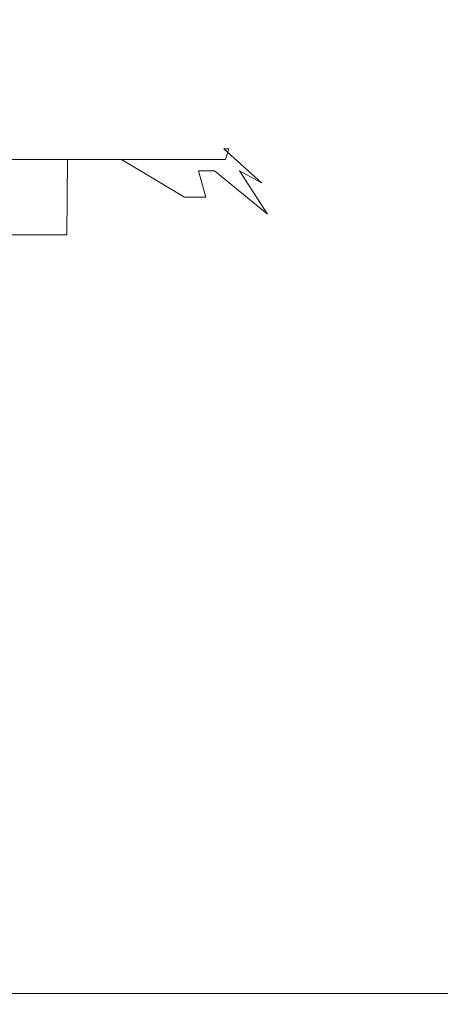
# Model space of a CAD drawing. Extents: x 0 to 1300, y -130 to 0.
# Drawn here: x 202 to 203, y -99 to -97 of the extents above; entities that cross this region are included whole.
import ezdxf

# ---------------------------------------------------------------- set-up
doc = ezdxf.new("R2010")
doc.units = 0
doc.header["$LTSCALE"] = 500
doc.header["$MEASUREMENT"] = 0
doc.layers.add('CHROM', color=253, linetype='Continuous')

msp = doc.modelspace()

# ---------------------------------------------------------------- linework, layer by layer
at = {"layer": 'CHROM', "lineweight": 0}
for points, invisible_edges in [([(201.5084, -98.0625, 1898.6282), (203.6774, -98.0625, 1897.8522), (203.7778, -96.3764, 1898.095), (201.5846, -96.3764, 1898.8798)], 15), ([(203.7778, -96.3764, 1854.2367), (203.6773, -98.0625, 1854.4796), (201.5084, -98.0625, 1853.7035), (201.5846, -96.3764, 1853.452)], 15), ([(202.0093, -96.7824, 1803.8544), (202.5477, -96.9538, 1803.691), (202.1097, -96.8347, 1803.3493), (202.0093, -96.7824, 1803.8544)], 15), ([(202.1097, -96.8347, 1809.5856), (202.5477, -96.9538, 1809.2438), (202.3732, -96.8347, 1808.7163), (202.0093, -96.7824, 1809.0805)], 15), ([(202.224, -96.7824, 1804.7112), (202.7757, -96.9538, 1804.6014), (202.5477, -96.9538, 1803.691), (202.0093, -96.7824, 1803.8544)], 15), ([(202.224, -96.7824, 1808.2236), (202.3732, -96.8347, 1808.7163), (202.4728, -96.8347, 1808.2731), (202.224, -96.7824, 1808.2236)], 15), ([(202.4728, -96.8347, 1808.2731), (202.402, -96.8094, 1808.0303), (202.224, -96.7824, 1808.2236), (202.4728, -96.8347, 1808.2731)], 15), ([(202.3536, -96.7824, 1805.585), (202.9134, -96.9538, 1805.53), (202.7757, -96.9538, 1804.6014), (202.224, -96.7824, 1804.7112)], 15), ([(202.6979, -96.8588, 1807.3837), (202.3536, -96.7824, 1807.3498), (202.2996, -96.7824, 1807.7883), (202.6417, -96.8588, 1807.839)], 15), ([(202.6417, -96.8588, 1807.839), (202.2996, -96.7824, 1807.7883), (202.402, -96.8094, 1808.0303), (202.6417, -96.8588, 1807.839)], 15), ([(202.3536, -96.7824, 1807.3498), (202.6396, -96.8347, 1806.9216), (202.397, -96.7824, 1806.4674), (202.3536, -96.7824, 1807.3498)], 15), ([(202.397, -96.7824, 1806.4674), (202.9215, -96.9291, 1806.4674), (202.9134, -96.9538, 1805.53), (202.3536, -96.7824, 1805.585)], 13), ([(202.6396, -96.8347, 1806.9216), (202.3536, -96.7824, 1807.3498), (202.6979, -96.8588, 1807.3837), (202.6396, -96.8347, 1806.9216)], 15), ([(202.9215, -96.9291, 1806.4674), (202.397, -96.7824, 1806.4674), (202.6396, -96.8347, 1806.9216), (202.9215, -96.9291, 1806.4674)], 15), ([(202.4728, -96.8347, 1808.2731), (202.6052, -96.8588, 1808.0655), (202.402, -96.8094, 1808.0303), (202.4728, -96.8347, 1808.2731)], 15), ([(202.402, -96.8094, 1808.0303), (202.6052, -96.8588, 1808.0655), (202.6417, -96.8588, 1807.839), (202.402, -96.8094, 1808.0303)], 15), ([(202.5477, -96.9538, 1803.691), (202.4005, -96.9538, 1803.2452), (202.1097, -96.8347, 1803.3493), (202.5477, -96.9538, 1803.691)], 15), ([(202.546, -97.1287, 1809.7416), (202.5477, -96.9538, 1809.2438), (202.1097, -96.8347, 1809.5856), (202.1964, -96.9291, 1810.1131)], 14), ([(202.5477, -96.9538, 1809.2438), (202.6729, -96.9538, 1808.7914), (202.3732, -96.8347, 1808.7163), (202.5477, -96.9538, 1809.2438)], 15), ([(202.3732, -96.8347, 1808.7163), (202.5876, -96.8822, 1808.5317), (202.4728, -96.8347, 1808.2731), (202.3732, -96.8347, 1808.7163)], 15), ([(202.6729, -96.9538, 1808.7914), (202.5876, -96.8822, 1808.5317), (202.3732, -96.8347, 1808.7163), (202.6729, -96.9538, 1808.7914)], 15), ([(202.4728, -96.8347, 1808.2731), (202.5876, -96.8822, 1808.5317), (202.6355, -96.8822, 1808.3055), (202.4728, -96.8347, 1808.2731)], 15), ([(202.6355, -96.8822, 1808.3055), (202.6052, -96.8588, 1808.0655), (202.4728, -96.8347, 1808.2731), (202.6355, -96.8822, 1808.3055)], 15), ([(202.6979, -96.8588, 1807.3837), (202.791, -96.8822, 1807.1605), (202.6396, -96.8347, 1806.9216), (202.6979, -96.8588, 1807.3837)], 15), ([(202.9099, -96.9291, 1806.9348), (202.6396, -96.8347, 1806.9216), (202.791, -96.8822, 1807.1605), (202.9099, -96.9291, 1806.9348)], 15), ([(202.9215, -96.9291, 1806.4674), (202.6396, -96.8347, 1806.9216), (202.9099, -96.9291, 1806.9348), (202.9215, -96.9291, 1806.4674)], 15), ([(202.7354, -96.9054, 1808.0881), (202.6417, -96.8588, 1807.839), (202.6052, -96.8588, 1808.0655), (202.7354, -96.9054, 1808.0881)], 15), ([(202.6355, -96.8822, 1808.3055), (202.7354, -96.9054, 1808.0881), (202.6052, -96.8588, 1808.0655), (202.6355, -96.8822, 1808.3055)], 15), ([(202.7354, -96.9054, 1808.0881), (202.8885, -96.98, 1807.8756), (202.8036, -96.9054, 1807.6278), (202.6417, -96.8588, 1807.839)], 15), ([(202.6979, -96.8588, 1807.3837), (202.6417, -96.8588, 1807.839), (202.8036, -96.9054, 1807.6278), (202.6979, -96.8588, 1807.3837)], 15), ([(202.8036, -96.9054, 1807.6278), (202.8292, -96.9054, 1807.3967), (202.6979, -96.8588, 1807.3837), (202.8036, -96.9054, 1807.6278)], 15), ([(202.6979, -96.8588, 1807.3837), (202.8292, -96.9054, 1807.3967), (202.791, -96.8822, 1807.1605), (202.6979, -96.8588, 1807.3837)], 15), ([(202.7757, -96.9538, 1808.3334), (202.5876, -96.8822, 1808.5317), (202.6729, -96.9538, 1808.7914), (202.819, -97.0411, 1808.5836)], 15), ([(202.7757, -96.9538, 1808.3334), (202.6355, -96.8822, 1808.3055), (202.5876, -96.8822, 1808.5317), (202.7757, -96.9538, 1808.3334)], 15), ([(202.7757, -96.9538, 1808.3334), (202.7354, -96.9054, 1808.0881), (202.6355, -96.8822, 1808.3055), (202.7757, -96.9538, 1808.3334)], 15), ([(202.9099, -96.9291, 1806.9348), (202.791, -96.8822, 1807.1605), (202.8956, -96.9291, 1807.1683), (202.9099, -96.9291, 1806.9348)], 15), ([(202.791, -96.8822, 1807.1605), (202.8292, -96.9054, 1807.3967), (202.8956, -96.9291, 1807.1683), (202.791, -96.8822, 1807.1605)], 15), ([(202.8885, -96.98, 1807.8756), (202.7354, -96.9054, 1808.0881), (202.8512, -96.98, 1808.1082), (202.8885, -96.98, 1807.8756)], 11), ([(202.8512, -96.98, 1808.1082), (202.7354, -96.9054, 1808.0881), (202.7757, -96.9538, 1808.3334), (202.8512, -96.98, 1808.1082)], 15), ([(202.9462, -96.98, 1807.4081), (202.8292, -96.9054, 1807.3967), (202.8036, -96.9054, 1807.6278), (202.9462, -96.98, 1807.4081)], 15), ([(202.8036, -96.9054, 1807.6278), (202.8885, -96.98, 1807.8756), (203.0107, -97.0805, 1807.6534), (202.9462, -96.98, 1807.4081)], 13), ([(202.8956, -96.9291, 1807.1683), (202.8292, -96.9054, 1807.3967), (202.9462, -96.98, 1807.4081), (202.8956, -96.9291, 1807.1683)], 15), ([(202.546, -97.1287, 1809.7416), (202.1964, -96.9291, 1810.1131), (202.3743, -97.1287, 1810.1868), (202.546, -97.1287, 1809.7416)], 11), ([(202.9099, -96.9291, 1806.9348), (202.8956, -96.9291, 1807.1683), (202.9974, -97.0084, 1807.1758), (202.9099, -96.9291, 1806.9348)], 11), ([(202.8956, -96.9291, 1807.1683), (202.9462, -96.98, 1807.4081), (202.9974, -97.0084, 1807.1758), (202.8956, -96.9291, 1807.1683)], 13), ([(203.1024, -97.1287, 1806.9443), (202.9215, -96.9291, 1806.4674), (202.9099, -96.9291, 1806.9348), (203.1024, -97.1287, 1806.9443)], 13), ([(203.1024, -97.1287, 1806.9443), (202.9099, -96.9291, 1806.9348), (202.9974, -97.0084, 1807.1758), (203.1024, -97.1287, 1806.9443)], 15), ([(203.21, -97.4562, 1805.5008), (202.9134, -96.9538, 1805.53), (202.9215, -96.9291, 1806.4674), (203.2576, -97.4562, 1806.4674)], 15), ([(203.2576, -97.4562, 1806.4674), (202.9215, -96.9291, 1806.4674), (203.1024, -97.1287, 1806.9443), (203.2576, -97.4562, 1806.4674)], 15), ([(202.5459, -97.1287, 1803.1932), (202.4065, -97.0411, 1802.9913), (202.4005, -96.9538, 1803.2452), (202.5459, -97.1287, 1803.1932)], 13), ([(202.5459, -97.1287, 1803.1932), (202.4005, -96.9538, 1803.2452), (202.5477, -96.9538, 1803.691), (202.5459, -97.1287, 1803.1932)], 13), ([(202.8328, -97.4562, 1803.6045), (202.5459, -97.1287, 1803.1932), (202.5477, -96.9538, 1803.691), (202.8328, -97.4562, 1803.6045)], 15), ([(202.8228, -97.1287, 1808.829), (202.5477, -96.9538, 1809.2438), (202.546, -97.1287, 1809.7416), (202.8328, -97.4562, 1809.3304)], 15), ([(202.8228, -97.1287, 1808.829), (202.6729, -96.9538, 1808.7914), (202.5477, -96.9538, 1809.2438), (202.8228, -97.1287, 1808.829)], 13), ([(202.8328, -97.4562, 1803.6045), (202.5477, -96.9538, 1803.691), (202.7757, -96.9538, 1804.6014), (203.0681, -97.4562, 1804.5434)], 13), ([(202.8228, -97.1287, 1808.829), (202.819, -97.0411, 1808.5836), (202.6729, -96.9538, 1808.7914), (202.8228, -97.1287, 1808.829)], 13), ([(203.0681, -97.4562, 1804.5434), (202.7757, -96.9538, 1804.6014), (202.9134, -96.9538, 1805.53), (203.21, -97.4562, 1805.5008)], 13), ([(202.7757, -96.9538, 1808.3334), (202.819, -97.0411, 1808.5836), (202.8681, -97.0411, 1808.3518), (202.7757, -96.9538, 1808.3334)], 13), ([(202.8681, -97.0411, 1808.3518), (202.8512, -96.98, 1808.1082), (202.7757, -96.9538, 1808.3334), (202.8681, -97.0411, 1808.3518)], 15), ([(202.8681, -97.0411, 1808.3518), (202.9409, -97.0805, 1808.1238), (202.8512, -96.98, 1808.1082), (202.8681, -97.0411, 1808.3518)], 11), ([(202.9409, -97.0805, 1808.1238), (202.8885, -96.98, 1807.8756), (202.8512, -96.98, 1808.1082), (202.9409, -97.0805, 1808.1238)], 15), ([(202.9409, -97.0805, 1808.1238), (203.0403, -97.1882, 1807.8982), (203.0107, -97.0805, 1807.6534), (202.8885, -96.98, 1807.8756)], 15), ([(203.0107, -97.0805, 1807.6534), (203.0369, -97.0805, 1807.417), (202.9462, -96.98, 1807.4081), (203.0107, -97.0805, 1807.6534)], 11), ([(202.9462, -96.98, 1807.4081), (203.0369, -97.0805, 1807.417), (202.9974, -97.0084, 1807.1758), (202.9462, -96.98, 1807.4081)], 15), ([(202.9974, -97.0084, 1807.1758), (203.0369, -97.0805, 1807.417), (203.0877, -97.1287, 1807.1824), (202.9974, -97.0084, 1807.1758)], 15), ([(202.9974, -97.0084, 1807.1758), (203.0877, -97.1287, 1807.1824), (203.1024, -97.1287, 1806.9443), (202.9974, -97.0084, 1807.1758)], 15), ([(202.3743, -97.1287, 1802.7481), (202.4065, -97.0411, 1802.9913), (202.5459, -97.1287, 1803.1932), (202.5243, -97.2611, 1802.9459)], 15), ([(202.9274, -97.1287, 1808.3634), (202.819, -97.0411, 1808.5836), (202.8228, -97.1287, 1808.829), (202.9423, -97.2611, 1808.6113)], 15), ([(202.819, -97.0411, 1808.5836), (202.9274, -97.1287, 1808.3634), (202.8681, -97.0411, 1808.3518), (202.819, -97.0411, 1808.5836)], 15), ([(202.9274, -97.1287, 1808.3634), (202.9409, -97.0805, 1808.1238), (202.8681, -97.0411, 1808.3518), (202.9274, -97.1287, 1808.3634)], 15), ([(203.0024, -97.1882, 1808.1344), (202.9409, -97.0805, 1808.1238), (202.9274, -97.1287, 1808.3634), (203.0024, -97.1882, 1808.1344)], 15), ([(203.0403, -97.1882, 1807.8982), (202.9409, -97.0805, 1808.1238), (203.0024, -97.1882, 1808.1344), (203.0403, -97.1882, 1807.8982)], 15), ([(203.099, -97.1882, 1807.4231), (203.0107, -97.0805, 1807.6534), (203.0403, -97.1882, 1807.8982), (203.099, -97.1882, 1807.4231)], 15), ([(203.099, -97.1882, 1807.4231), (203.0369, -97.0805, 1807.417), (203.0107, -97.0805, 1807.6534), (203.099, -97.1882, 1807.4231)], 15), ([(203.0877, -97.1287, 1807.1824), (203.0369, -97.0805, 1807.417), (203.099, -97.1882, 1807.4231), (203.0877, -97.1287, 1807.1824)], 15), ([(202.5069, -97.4562, 1810.2416), (202.3743, -97.1287, 1810.1868), (202.3405, -97.2611, 1810.4327), (202.5069, -97.4562, 1810.2416)], 15), ([(202.5069, -97.4562, 1810.2416), (202.546, -97.1287, 1809.7416), (202.3743, -97.1287, 1810.1868), (202.5069, -97.4562, 1810.2416)], 15), ([(202.3743, -97.1287, 1802.7481), (202.5243, -97.2611, 1802.9459), (202.4351, -97.2611, 1802.7229), (202.3743, -97.1287, 1802.7481)], 15), ([(202.8328, -97.4562, 1809.3304), (202.546, -97.1287, 1809.7416), (202.5069, -97.4562, 1810.2416), (202.8328, -97.4562, 1809.3304)], 15), ([(202.681, -97.4562, 1803.1448), (202.5243, -97.2611, 1802.9459), (202.5459, -97.1287, 1803.1932), (202.681, -97.4562, 1803.1448)], 15), ([(202.8328, -97.4562, 1803.6045), (202.681, -97.4562, 1803.1448), (202.5459, -97.1287, 1803.1932), (202.8328, -97.4562, 1803.6045)], 15), ([(202.8328, -97.4562, 1809.3304), (202.962, -97.4562, 1808.8638), (202.8228, -97.1287, 1808.829), (202.8328, -97.4562, 1809.3304)], 15), ([(202.962, -97.4562, 1808.8638), (202.9423, -97.2611, 1808.6113), (202.8228, -97.1287, 1808.829), (202.962, -97.4562, 1808.8638)], 15), ([(202.9274, -97.1287, 1808.3634), (202.9423, -97.2611, 1808.6113), (202.9919, -97.2611, 1808.3763), (202.9274, -97.1287, 1808.3634)], 15), ([(202.9919, -97.2611, 1808.3763), (203.0024, -97.1882, 1808.1344), (202.9274, -97.1287, 1808.3634), (202.9919, -97.2611, 1808.3763)], 15), ([(203.1024, -97.1287, 1806.9443), (203.0877, -97.1287, 1807.1824), (203.1534, -97.2611, 1807.1872), (203.1024, -97.1287, 1806.9443)], 15), ([(203.0877, -97.1287, 1807.1824), (203.099, -97.1882, 1807.4231), (203.1534, -97.2611, 1807.1872), (203.0877, -97.1287, 1807.1824)], 15), ([(203.2456, -97.4562, 1806.9513), (203.1024, -97.1287, 1806.9443), (203.1534, -97.2611, 1807.1872), (203.2456, -97.4562, 1806.9513)], 15), ([(203.1024, -97.1287, 1806.9443), (203.2456, -97.4562, 1806.9513), (203.2576, -97.4562, 1806.4674), (203.1024, -97.1287, 1806.9443)], 15), ([(203.0723, -97.3497, 1808.1466), (203.0024, -97.1882, 1808.1344), (202.9919, -97.2611, 1808.3763), (203.0723, -97.3497, 1808.1466)], 15), ([(203.0723, -97.3497, 1808.1466), (203.0403, -97.1882, 1807.8982), (203.0024, -97.1882, 1808.1344), (203.0723, -97.3497, 1808.1466)], 15), ([(203.1509, -97.4562, 1807.9145), (203.21, -97.4562, 1807.4341), (203.099, -97.1882, 1807.4231), (203.0403, -97.1882, 1807.8982)], 15), ([(203.0403, -97.1882, 1807.8982), (203.0723, -97.3497, 1808.1466), (203.1509, -97.4562, 1807.9145), (203.0403, -97.1882, 1807.8982)], 15), ([(203.099, -97.1882, 1807.4231), (203.21, -97.4562, 1807.4341), (203.1534, -97.2611, 1807.1872), (203.099, -97.1882, 1807.4231)], 15), ([(202.5069, -97.4562, 1810.2416), (202.3405, -97.2611, 1810.4327), (202.3107, -97.4562, 1810.6842), (202.5069, -97.4562, 1810.2416)], 15), ([(202.5069, -97.4562, 1802.6931), (202.3743, -97.3497, 1802.4871), (202.4351, -97.2611, 1802.7229), (202.5069, -97.4562, 1802.6931)], 15), ([(202.5069, -97.4562, 1802.6931), (202.4351, -97.2611, 1802.7229), (202.5243, -97.2611, 1802.9459), (202.5069, -97.4562, 1802.6931)], 15), ([(202.5069, -97.4562, 1802.6931), (202.5243, -97.2611, 1802.9459), (202.681, -97.4562, 1803.1448), (202.5069, -97.4562, 1802.6931)], 15), ([(203.0681, -97.4562, 1808.3915), (202.9919, -97.2611, 1808.3763), (202.9423, -97.2611, 1808.6113), (203.0681, -97.4562, 1808.3915)], 15), ([(203.0681, -97.4562, 1808.3915), (202.9423, -97.2611, 1808.6113), (202.962, -97.4562, 1808.8638), (203.0681, -97.4562, 1808.3915)], 15), ([(203.0681, -97.4562, 1808.3915), (203.0723, -97.3497, 1808.1466), (202.9919, -97.2611, 1808.3763), (203.0681, -97.4562, 1808.3915)], 15), ([(203.2456, -97.4562, 1806.9513), (203.1534, -97.2611, 1807.1872), (203.21, -97.4562, 1807.4341), (203.2456, -97.4562, 1806.9513)], 15), ([(202.3107, -97.4562, 1802.2506), (202.3743, -97.3497, 1802.4871), (202.5069, -97.4562, 1802.6931), (202.3107, -97.4562, 1802.2506)], 15), ([(203.1509, -97.4562, 1807.9145), (203.0723, -97.3497, 1808.1466), (203.0681, -97.4562, 1808.3915), (203.1509, -97.4562, 1807.9145)], 15), ([(202.5069, -97.4562, 1802.6931), (202.395, -97.7258, 1802.2108), (202.3107, -97.4562, 1802.2506), (202.5069, -97.4562, 1802.6931)], 15), ([(202.5069, -97.4562, 1810.2416), (202.3107, -97.4562, 1810.6842), (202.395, -97.7258, 1810.724), (202.5069, -97.4562, 1810.2416)], 15), ([(202.5069, -97.4562, 1802.6931), (202.7689, -97.7258, 1803.1133), (202.6848, -98.0419, 1802.6195), (202.395, -97.7258, 1802.2108)], 15), ([(202.6848, -98.0419, 1810.3153), (202.5069, -97.4562, 1810.2416), (202.395, -97.7258, 1810.724), (202.6848, -98.0419, 1810.3153)], 15), ([(202.5069, -97.4562, 1802.6931), (202.681, -97.4562, 1803.1448), (202.7689, -97.7258, 1803.1133), (202.5069, -97.4562, 1802.6931)], 15), ([(202.6848, -98.0419, 1810.3153), (203.0171, -98.0419, 1809.3863), (202.8328, -97.4562, 1809.3304), (202.5069, -97.4562, 1810.2416)], 15), ([(202.7689, -97.7258, 1803.1133), (202.681, -97.4562, 1803.1448), (202.8328, -97.4562, 1803.6045), (202.7689, -97.7258, 1803.1133)], 15), ([(202.8328, -97.4562, 1803.6045), (203.0171, -98.0419, 1803.5486), (202.7689, -97.7258, 1803.1133), (202.8328, -97.4562, 1803.6045)], 15), ([(203.0171, -98.0419, 1803.5486), (202.8328, -97.4562, 1803.6045), (203.0681, -97.4562, 1804.5434), (203.257, -98.0419, 1804.5058)], 15), ([(202.8328, -97.4562, 1809.3304), (203.0171, -98.0419, 1809.3863), (203.0525, -97.7258, 1808.8865), (202.8328, -97.4562, 1809.3304)], 15), ([(203.0525, -97.7258, 1808.8865), (202.962, -97.4562, 1808.8638), (202.8328, -97.4562, 1809.3304), (203.0525, -97.7258, 1808.8865)], 15), ([(203.0525, -97.7258, 1808.8865), (203.0681, -97.4562, 1808.3915), (202.962, -97.4562, 1808.8638), (203.0525, -97.7258, 1808.8865)], 15), ([(203.0525, -97.7258, 1808.8865), (203.257, -98.0419, 1808.429), (203.2431, -97.7258, 1807.9282), (203.0681, -97.4562, 1808.3915)], 15), ([(203.0681, -97.4562, 1808.3915), (203.2431, -97.7258, 1807.9282), (203.1509, -97.4562, 1807.9145), (203.0681, -97.4562, 1808.3915)], 15), ([(203.0681, -97.4562, 1804.5434), (203.21, -97.4562, 1805.5008), (203.4017, -98.0419, 1805.4818), (203.257, -98.0419, 1804.5058)], 15), ([(203.2431, -97.7258, 1807.9282), (203.21, -97.4562, 1807.4341), (203.1509, -97.4562, 1807.9145), (203.2431, -97.7258, 1807.9282)], 15), ([(203.3389, -97.7258, 1806.9559), (203.2456, -97.4562, 1806.9513), (203.21, -97.4562, 1807.4341), (203.3389, -97.7258, 1806.9559)], 15), ([(203.2431, -97.7258, 1807.9282), (203.4017, -98.0419, 1807.4529), (203.3389, -97.7258, 1806.9559), (203.21, -97.4562, 1807.4341)], 15), ([(203.4501, -98.0419, 1806.4674), (203.4017, -98.0419, 1805.4818), (203.21, -97.4562, 1805.5008), (203.2576, -97.4562, 1806.4674)], 15), ([(203.2576, -97.4562, 1806.4674), (203.2456, -97.4562, 1806.9513), (203.3389, -97.7258, 1806.9559), (203.2576, -97.4562, 1806.4674)], 15), ([(203.4501, -98.0419, 1806.4674), (203.2576, -97.4562, 1806.4674), (203.3389, -97.7258, 1806.9559), (203.4501, -98.0419, 1806.4674)], 15), ([(202.6848, -98.0419, 1810.3153), (202.395, -97.7258, 1810.724), (202.2628, -98.0419, 1811.2073), (202.6848, -98.0419, 1810.3153)], 15), ([(202.6848, -98.0419, 1802.6195), (202.2628, -98.0419, 1801.7275), (202.395, -97.7258, 1802.2108), (202.6848, -98.0419, 1802.6195)], 15), ([(202.6848, -98.0419, 1802.6195), (202.7689, -97.7258, 1803.1133), (203.0171, -98.0419, 1803.5486), (202.6848, -98.0419, 1802.6195)], 15), ([(203.257, -98.0419, 1808.429), (203.0525, -97.7258, 1808.8865), (203.0171, -98.0419, 1809.3863), (203.257, -98.0419, 1808.429)], 15), ([(203.257, -98.0419, 1808.429), (203.4017, -98.0419, 1807.4529), (203.2431, -97.7258, 1807.9282), (203.257, -98.0419, 1808.429)], 15), ([(203.4501, -98.0419, 1806.4674), (203.3389, -97.7258, 1806.9559), (203.4017, -98.0419, 1807.4529), (203.4501, -98.0419, 1806.4674)], 15), ([(202.2628, -98.0419, 1811.2073), (202.4106, -98.6763, 1811.2863), (202.8396, -98.6763, 1810.3795), (202.6848, -98.0419, 1810.3153)], 15), ([(202.2628, -98.0419, 1801.7275), (202.6848, -98.0419, 1802.6195), (202.8396, -98.6763, 1802.5553), (202.4106, -98.6763, 1801.6485)], 15), ([(203.0171, -98.0419, 1803.5486), (203.1776, -98.6763, 1803.4999), (202.8396, -98.6763, 1802.5553), (202.6848, -98.0419, 1802.6195)], 15), ([(203.0171, -98.0419, 1809.3863), (202.6848, -98.0419, 1810.3153), (202.8396, -98.6763, 1810.3795), (203.1776, -98.6763, 1809.4349)], 15), ([(203.0171, -98.0419, 1803.5486), (203.257, -98.0419, 1804.5058), (203.4213, -98.6763, 1804.4731), (203.1776, -98.6763, 1803.4999)], 15), ([(203.257, -98.0419, 1808.429), (203.0171, -98.0419, 1809.3863), (203.1776, -98.6763, 1809.4349), (203.4213, -98.6763, 1808.4618)], 15), ([(203.257, -98.0419, 1804.5058), (203.4017, -98.0419, 1805.4818), (203.5684, -98.6763, 1805.4655), (203.4213, -98.6763, 1804.4731)], 15), ([(203.4017, -98.0419, 1807.4529), (203.257, -98.0419, 1808.429), (203.4213, -98.6763, 1808.4618), (203.5684, -98.6763, 1807.4694)], 15), ([(203.4017, -98.0419, 1807.4529), (203.5684, -98.6763, 1807.4694), (203.6177, -98.6763, 1806.4674), (203.4501, -98.0419, 1806.4674)], 15), ([(203.4017, -98.0419, 1805.4818), (203.4501, -98.0419, 1806.4674), (203.6177, -98.6763, 1806.4674), (203.5684, -98.6763, 1805.4655)], 15), ([(201.5084, -98.0625, 1853.7035), (203.6773, -98.0625, 1854.4796), (203.4982, -98.8859, 1854.9121), (201.3725, -98.8859, 1854.1515)], 11), ([(201.5084, -98.0625, 1898.6282), (201.3726, -98.8859, 1898.1803), (203.4985, -98.8859, 1897.4197), (203.6774, -98.0625, 1897.8522)], 15), ([(201.8949, -98.6763, 1800.7881), (202.4106, -98.6763, 1801.6485), (202.4728, -99.1809, 1801.6152), (201.9535, -99.1809, 1800.7488)], 15), ([(202.4106, -98.6763, 1811.2863), (202.2034, -98.9354, 1811.7468), (202.4728, -99.1809, 1811.3195), (202.4106, -98.6763, 1811.2863)], 15), ([(202.8396, -98.6763, 1810.3795), (202.4106, -98.6763, 1811.2863), (202.4728, -99.1809, 1811.3195), (202.9047, -99.1809, 1810.4065)], 15), ([(202.4728, -99.1809, 1801.6152), (202.4106, -98.6763, 1801.6485), (202.8396, -98.6763, 1802.5553), (202.9047, -99.1809, 1802.5284)], 15), ([(203.2449, -99.1809, 1809.4553), (203.1776, -98.6763, 1809.4349), (202.8396, -98.6763, 1810.3795), (202.9047, -99.1809, 1810.4065)], 15), ([(202.8396, -98.6763, 1802.5553), (203.1776, -98.6763, 1803.4999), (203.2449, -99.1809, 1803.4794), (202.9047, -99.1809, 1802.5284)], 15), ([(203.2449, -99.1809, 1803.4794), (203.1776, -98.6763, 1803.4999), (203.4213, -98.6763, 1804.4731), (203.4904, -99.1809, 1804.4593)], 15), ([(203.4213, -98.6763, 1808.4618), (203.1776, -98.6763, 1809.4349), (203.2449, -99.1809, 1809.4553), (203.4904, -99.1809, 1808.4755)], 15), ([(203.4982, -98.8859, 1854.9121), (203.1234, -99.3971, 1855.8172), (201.0959, -99.3959, 1855.0637), (201.3725, -98.8859, 1854.1515)], 15), ([(201.0961, -99.3959, 1897.2682), (203.1238, -99.3971, 1896.5147), (203.4985, -98.8859, 1897.4197), (201.3726, -98.8859, 1898.1803)], 11), ([(205.0898, -99.3959, 1856.7179), (203.1234, -99.3971, 1855.8172), (203.4982, -98.8859, 1854.9121), (205.5391, -98.8859, 1855.8774)], 15), ([(203.4985, -98.8859, 1897.4197), (203.1238, -99.3971, 1896.5147), (205.09, -99.3959, 1895.614), (205.5392, -98.8859, 1896.4545)], 15)]:
    msp.add_3dface(points, dxfattribs=dict(at, invisible_edges=invisible_edges))

doc.saveas('drawing.dxf')
